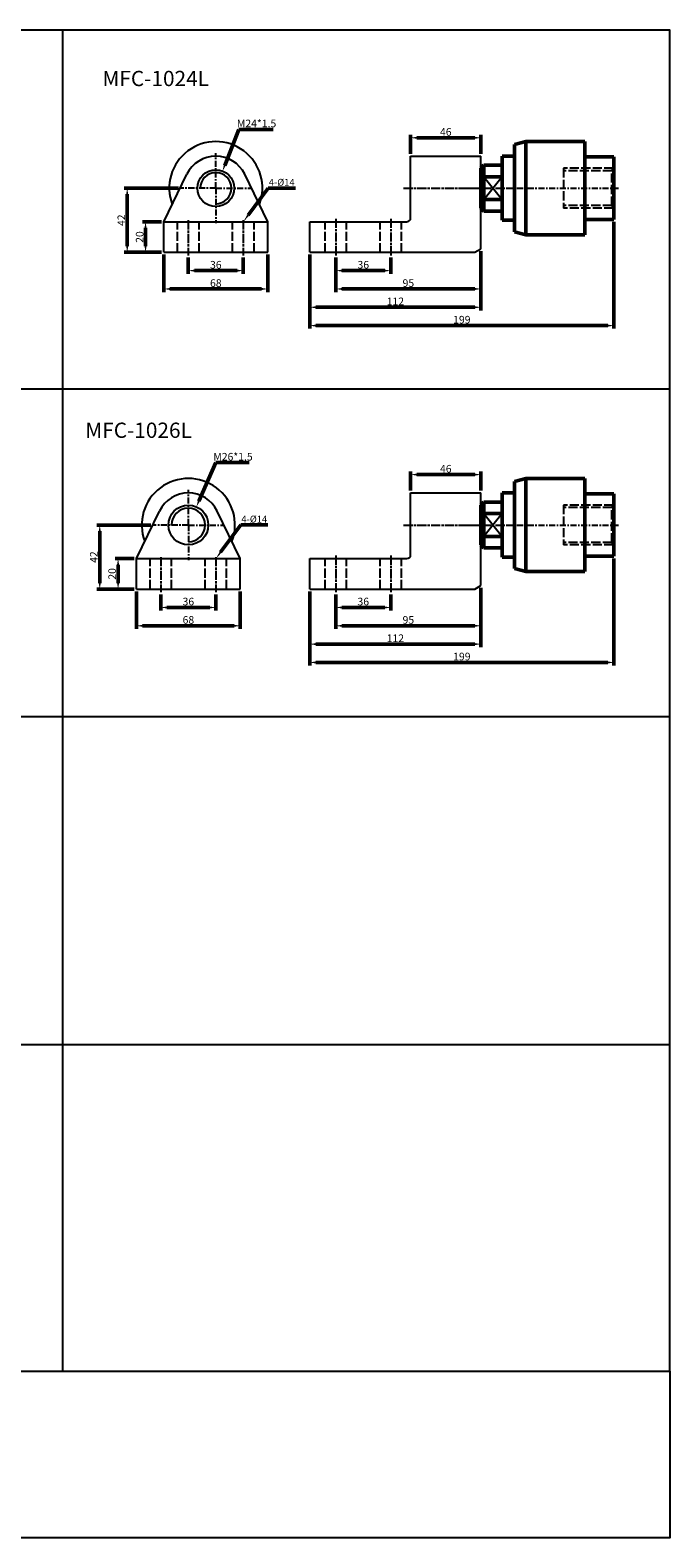
# Model space of a CAD drawing. Units: millimetres. Extents: x 490 to 1581, y 2458 to 3445.
# Drawn here: x 1162 to 1581, y 2458 to 3445 of the extents above; entities that cross this region are included whole.
import ezdxf

# ---------------------------------------------------------------- set-up
doc = ezdxf.new("R2010")
doc.units = ezdxf.units.MM
for name, pattern in [('AM_ISO02W050', [7.5, 6, -1.5]), ('AM_ISO08W050x2', [9, 6, -0.75, 1.5, -0.75]), ('CENTER', [7, 4, -1, 1, -1])]:
    doc.linetypes.add(name, pattern=pattern)
for name, color, linetype, lineweight in [('AM_4', 3, 'Continuous', 25), ('AM_5', 5, 'Continuous', 50), ('AM_7', 1, 'CENTER', 25), ('AM_HID', 3, 'AM_ISO02W050', 25), ('AM_VIS', 7, 'Continuous', 50)]:
    doc.layers.add(name, color=color, linetype=linetype, lineweight=lineweight)
doc.layers.add('LOGO', color=7, linetype='Continuous')
doc.styles.get("Standard").update_dxf_attribs({"font": 'ISOCP.SHX', "bigfont": 'CHINESET.SHX'})
doc.dimstyles.new('AM_ISO$0', dxfattribs={"dimtxt": 5, "dimasz": 4, "dimexe": 2, "dimexo": 1.5, "dimgap": 0.7, "dimtad": 1, "dimdsep": 46, "dimtxsty": 'STANDARD', "dimcen": 0, "dimclrd": 256, "dimclre": 256, "dimclrt": 256, "dimadec": 0, "dimazin": 2, "dimtp": 0.1, "dimtm": 0.1, "dimtfac": 0.6, "dimtmove": 0, "dimatfit": 3, "dimfxl": 1, "dimlwd": -1, "dimlwe": -1, "dimarcsym": 0})
doc.dimstyles.new('AM_ISO$3', dxfattribs={"dimtxt": 5, "dimasz": 4, "dimexe": 2, "dimexo": 1.5, "dimgap": 0.7, "dimtad": 1, "dimtoh": 1, "dimdsep": 46, "dimtxsty": 'STANDARD', "dimcen": 0, "dimclrd": 256, "dimclre": 256, "dimclrt": 256, "dimadec": 0, "dimazin": 2, "dimtp": 0.1, "dimtm": 0.1, "dimtfac": 0.6, "dimtofl": 0, "dimtmove": 0, "dimatfit": 0, "dimfxl": 1, "dimlwd": -1, "dimlwe": -1, "dimarcsym": 0})

# ---------------------------------------------------------------- blocks, each defined once
blk = doc.blocks.new('*D8')
at = {"layer": 'AM_5'}
for p, q in [((1544.23, 3098.94), (1544.23, 3028.94)), ((1345.23, 3077.44), (1345.23, 3028.94)), ((1349.23, 3030.94), (1540.23, 3030.94))]:
    blk.add_line(p, q, dxfattribs=at)
for points in [[(1349.23, 3031.61), (1349.23, 3030.27), (1345.23, 3030.94)], [(1540.23, 3031.61), (1540.23, 3030.27), (1544.23, 3030.94)]]:
    blk.add_solid(points, dxfattribs=at)
at = {"layer": 'Defpoints', "color": 0}
for p in [(1544.23, 3100.44), (1345.23, 3078.94), (1544.23, 3030.94)]:
    blk.add_point(p, dxfattribs=at)
at = {"layer": 'AM_5', "insert": (1444.73, 3034.14), "char_height": 5, "attachment_point": 5}
blk.add_mtext('199', dxfattribs=at)
blk = doc.blocks.new('*D15')
at = {"layer": 'AM_5'}
for p, q in [((1411.23, 3143.44), (1411.23, 3155.94)), ((1415.23, 3153.94), (1453.23, 3153.94)), ((1457.23, 3143.44), (1457.23, 3155.94))]:
    blk.add_line(p, q, dxfattribs=at)
for points in [[(1415.23, 3154.61), (1415.23, 3153.27), (1411.23, 3153.94)], [(1453.23, 3154.61), (1453.23, 3153.27), (1457.23, 3153.94)]]:
    blk.add_solid(points, dxfattribs=at)
at = {"layer": 'Defpoints', "color": 0}
for p in [(1457.23, 3153.94), (1411.23, 3141.94), (1457.23, 3141.94)]:
    blk.add_point(p, dxfattribs=at)
at = {"layer": 'AM_5', "insert": (1434.23, 3157.14), "char_height": 5, "attachment_point": 5}
blk.add_mtext('46', dxfattribs=at)
blk = doc.blocks.new('*D28')
at = {"layer": 'AM_5'}
for p, q in [((1247.75, 3075.44), (1247.75, 3064.94)), ((1283.75, 3075.44), (1283.75, 3064.94)), ((1251.75, 3066.94), (1279.75, 3066.94))]:
    blk.add_line(p, q, dxfattribs=at)
for points in [[(1251.75, 3067.61), (1251.75, 3066.27), (1247.75, 3066.94)], [(1279.75, 3067.61), (1279.75, 3066.27), (1283.75, 3066.94)]]:
    blk.add_solid(points, dxfattribs=at)
at = {"layer": 'Defpoints', "color": 0}
for p in [(1247.75, 3076.94), (1283.75, 3076.94), (1283.75, 3066.94)]:
    blk.add_point(p, dxfattribs=at)
at = {"layer": 'AM_5', "insert": (1265.75, 3070.14), "char_height": 5, "attachment_point": 5}
blk.add_mtext('36', dxfattribs=at)
blk = doc.blocks.new('*D29')
at = {"layer": 'AM_5'}
for p, q in [((1231.75, 3077.44), (1231.75, 3052.94)), ((1299.75, 3077.44), (1299.75, 3052.94)), ((1235.75, 3054.94), (1295.75, 3054.94))]:
    blk.add_line(p, q, dxfattribs=at)
for points in [[(1235.75, 3055.61), (1235.75, 3054.27), (1231.75, 3054.94)], [(1295.75, 3055.61), (1295.75, 3054.27), (1299.75, 3054.94)]]:
    blk.add_solid(points, dxfattribs=at)
at = {"layer": 'Defpoints', "color": 0}
for p in [(1231.75, 3078.94), (1299.75, 3078.94), (1299.75, 3054.94)]:
    blk.add_point(p, dxfattribs=at)
at = {"layer": 'AM_5', "insert": (1265.75, 3058.14), "char_height": 5, "attachment_point": 5}
blk.add_mtext('68', dxfattribs=at)
blk = doc.blocks.new('*D42')
at = {"layer": 'AM_5'}
for p, q in [((1230.25, 3098.94), (1217.75, 3098.94)), ((1219.75, 3082.94), (1219.75, 3094.94)), ((1230.25, 3078.94), (1217.75, 3078.94))]:
    blk.add_line(p, q, dxfattribs=at)
for points in [[(1219.09, 3094.94), (1220.42, 3094.94), (1219.75, 3098.94)], [(1219.09, 3082.94), (1220.42, 3082.94), (1219.75, 3078.94)]]:
    blk.add_solid(points, dxfattribs=at)
at = {"layer": 'Defpoints', "color": 0}
for p in [(1219.75, 3098.94), (1231.75, 3098.94), (1231.75, 3078.94)]:
    blk.add_point(p, dxfattribs=at)
at = {"layer": 'AM_5', "insert": (1216.55, 3088.94), "char_height": 5, "attachment_point": 5, "rotation": 90}
blk.add_mtext('20', dxfattribs=at)
blk = doc.blocks.new('*D43')
at = {"layer": 'AM_5'}
for p, q in [((1241.25, 3120.94), (1205.75, 3120.94)), ((1207.75, 3082.94), (1207.75, 3116.94)), ((1230.25, 3078.94), (1205.75, 3078.94))]:
    blk.add_line(p, q, dxfattribs=at)
for points in [[(1207.09, 3116.94), (1208.42, 3116.94), (1207.75, 3120.94)], [(1207.09, 3082.94), (1208.42, 3082.94), (1207.75, 3078.94)]]:
    blk.add_solid(points, dxfattribs=at)
at = {"layer": 'Defpoints', "color": 0}
for p in [(1207.75, 3120.94), (1242.75, 3120.94), (1231.75, 3078.94)]:
    blk.add_point(p, dxfattribs=at)
at = {"layer": 'AM_5', "insert": (1204.55, 3099.94), "char_height": 5, "attachment_point": 5, "rotation": 90}
blk.add_mtext('42', dxfattribs=at)
blk = doc.blocks.new('*D50')
at = {"layer": 'AM_5'}
for p, q in [((1345.23, 3077.44), (1345.23, 3040.94)), ((1457.23, 3079.75), (1457.23, 3040.94)), ((1349.23, 3042.94), (1453.23, 3042.94))]:
    blk.add_line(p, q, dxfattribs=at)
for points in [[(1349.23, 3043.61), (1349.23, 3042.27), (1345.23, 3042.94)], [(1453.23, 3043.61), (1453.23, 3042.27), (1457.23, 3042.94)]]:
    blk.add_solid(points, dxfattribs=at)
at = {"layer": 'Defpoints', "color": 0}
for p in [(1457.23, 3081.25), (1345.23, 3078.94), (1457.23, 3042.94)]:
    blk.add_point(p, dxfattribs=at)
at = {"layer": 'AM_5', "insert": (1401.23, 3046.14), "char_height": 5, "attachment_point": 5}
blk.add_mtext('112', dxfattribs=at)
blk = doc.blocks.new('*D51')
at = {"layer": 'AM_5'}
for p, q in [((1362.23, 3075.44), (1362.23, 3052.94)), ((1457.23, 3079.75), (1457.23, 3052.94)), ((1453.23, 3054.94), (1366.23, 3054.94))]:
    blk.add_line(p, q, dxfattribs=at)
for points in [[(1366.23, 3055.61), (1366.23, 3054.27), (1362.23, 3054.94)], [(1453.23, 3055.61), (1453.23, 3054.27), (1457.23, 3054.94)]]:
    blk.add_solid(points, dxfattribs=at)
at = {"layer": 'Defpoints', "color": 0}
for p in [(1457.23, 3081.25), (1362.23, 3076.94), (1362.23, 3054.94)]:
    blk.add_point(p, dxfattribs=at)
at = {"layer": 'AM_5', "insert": (1409.73, 3058.14), "char_height": 5, "attachment_point": 5}
blk.add_mtext('95', dxfattribs=at)
blk = doc.blocks.new('*D52')
at = {"layer": 'AM_5'}
for p, q in [((1362.23, 3075.44), (1362.23, 3064.94)), ((1398.23, 3075.44), (1398.23, 3064.94)), ((1366.23, 3066.94), (1394.23, 3066.94))]:
    blk.add_line(p, q, dxfattribs=at)
for points in [[(1366.23, 3067.61), (1366.23, 3066.27), (1362.23, 3066.94)], [(1394.23, 3067.61), (1394.23, 3066.27), (1398.23, 3066.94)]]:
    blk.add_solid(points, dxfattribs=at)
at = {"layer": 'Defpoints', "color": 0}
for p in [(1362.23, 3076.94), (1398.23, 3076.94), (1398.23, 3066.94)]:
    blk.add_point(p, dxfattribs=at)
at = {"layer": 'AM_5', "insert": (1380.23, 3070.14), "char_height": 5, "attachment_point": 5}
blk.add_mtext('36', dxfattribs=at)
blk = doc.blocks.new('*S67')
at = {"layer": 'AM_5', "color": 5}
for p, q in [((1318.03, 3121.05), (1304.84, 3103.16)), ((1335.78, 3121.05), (1318.03, 3121.05))]:
    blk.add_line(p, q, dxfattribs=at)
at = {"layer": 'AM_5', "color": 5, "lineweight": 35}
blk.add_trace([(1304.28, 3103.57), (1305.39, 3102.75), (1301.72, 3098.94)], dxfattribs=at)
blk = doc.blocks.new('*D87')
at = {"layer": 'AM_5'}
for p, q in [((1544.23, 3319.53), (1544.23, 3249.53)), ((1345.23, 3298.03), (1345.23, 3249.53)), ((1349.23, 3251.53), (1540.23, 3251.53))]:
    blk.add_line(p, q, dxfattribs=at)
for points in [[(1349.23, 3252.2), (1349.23, 3250.86), (1345.23, 3251.53)], [(1540.23, 3252.2), (1540.23, 3250.86), (1544.23, 3251.53)]]:
    blk.add_solid(points, dxfattribs=at)
at = {"layer": 'Defpoints', "color": 0}
for p in [(1544.23, 3321.03), (1345.23, 3299.53), (1544.23, 3251.53)]:
    blk.add_point(p, dxfattribs=at)
at = {"layer": 'AM_5', "insert": (1444.73, 3254.73), "char_height": 5, "attachment_point": 5}
blk.add_mtext('199', dxfattribs=at)
blk = doc.blocks.new('*D88')
at = {"layer": 'AM_5'}
for p, q in [((1411.23, 3364.03), (1411.23, 3376.53)), ((1415.23, 3374.53), (1453.23, 3374.53)), ((1457.23, 3364.03), (1457.23, 3376.53))]:
    blk.add_line(p, q, dxfattribs=at)
for points in [[(1415.23, 3375.2), (1415.23, 3373.86), (1411.23, 3374.53)], [(1453.23, 3375.2), (1453.23, 3373.86), (1457.23, 3374.53)]]:
    blk.add_solid(points, dxfattribs=at)
at = {"layer": 'Defpoints', "color": 0}
for p in [(1457.23, 3374.53), (1411.23, 3362.53), (1457.23, 3362.53)]:
    blk.add_point(p, dxfattribs=at)
at = {"layer": 'AM_5', "insert": (1434.23, 3377.73), "char_height": 5, "attachment_point": 5}
blk.add_mtext('46', dxfattribs=at)
blk = doc.blocks.new('*D94')
at = {"layer": 'AM_5'}
for p, q in [((1265.72, 3296.03), (1265.72, 3285.53)), ((1301.72, 3296.03), (1301.72, 3285.53)), ((1269.72, 3287.53), (1297.72, 3287.53))]:
    blk.add_line(p, q, dxfattribs=at)
for points in [[(1269.72, 3288.2), (1269.72, 3286.86), (1265.72, 3287.53)], [(1297.72, 3288.2), (1297.72, 3286.86), (1301.72, 3287.53)]]:
    blk.add_solid(points, dxfattribs=at)
at = {"layer": 'Defpoints', "color": 0}
for p in [(1265.72, 3297.53), (1301.72, 3297.53), (1301.72, 3287.53)]:
    blk.add_point(p, dxfattribs=at)
at = {"layer": 'AM_5', "insert": (1283.72, 3290.73), "char_height": 5, "attachment_point": 5}
blk.add_mtext('36', dxfattribs=at)
blk = doc.blocks.new('*D95')
at = {"layer": 'AM_5'}
for p, q in [((1249.72, 3298.03), (1249.72, 3273.53)), ((1317.72, 3298.03), (1317.72, 3273.53)), ((1253.72, 3275.53), (1313.72, 3275.53))]:
    blk.add_line(p, q, dxfattribs=at)
for points in [[(1253.72, 3276.2), (1253.72, 3274.86), (1249.72, 3275.53)], [(1313.72, 3276.2), (1313.72, 3274.86), (1317.72, 3275.53)]]:
    blk.add_solid(points, dxfattribs=at)
at = {"layer": 'Defpoints', "color": 0}
for p in [(1249.72, 3299.53), (1317.72, 3299.53), (1317.72, 3275.53)]:
    blk.add_point(p, dxfattribs=at)
at = {"layer": 'AM_5', "insert": (1283.72, 3278.73), "char_height": 5, "attachment_point": 5}
blk.add_mtext('68', dxfattribs=at)
blk = doc.blocks.new('*D89')
at = {"layer": 'AM_5'}
for p, q in [((1248.22, 3319.53), (1235.72, 3319.53)), ((1237.72, 3303.53), (1237.72, 3315.53)), ((1248.22, 3299.53), (1235.72, 3299.53))]:
    blk.add_line(p, q, dxfattribs=at)
for points in [[(1237.05, 3315.53), (1238.39, 3315.53), (1237.72, 3319.53)], [(1237.05, 3303.53), (1238.39, 3303.53), (1237.72, 3299.53)]]:
    blk.add_solid(points, dxfattribs=at)
at = {"layer": 'Defpoints', "color": 0}
for p in [(1237.72, 3319.53), (1249.72, 3319.53), (1249.72, 3299.53)]:
    blk.add_point(p, dxfattribs=at)
at = {"layer": 'AM_5', "insert": (1234.52, 3309.53), "char_height": 5, "attachment_point": 5, "rotation": 90}
blk.add_mtext('20', dxfattribs=at)
blk = doc.blocks.new('*D90')
at = {"layer": 'AM_5'}
for p, q in [((1259.22, 3341.53), (1223.72, 3341.53)), ((1225.72, 3303.53), (1225.72, 3337.53)), ((1248.22, 3299.53), (1223.72, 3299.53))]:
    blk.add_line(p, q, dxfattribs=at)
for points in [[(1225.05, 3337.53), (1226.39, 3337.53), (1225.72, 3341.53)], [(1225.05, 3303.53), (1226.39, 3303.53), (1225.72, 3299.53)]]:
    blk.add_solid(points, dxfattribs=at)
at = {"layer": 'Defpoints', "color": 0}
for p in [(1225.72, 3341.53), (1260.72, 3341.53), (1249.72, 3299.53)]:
    blk.add_point(p, dxfattribs=at)
at = {"layer": 'AM_5', "insert": (1222.52, 3320.53), "char_height": 5, "attachment_point": 5, "rotation": 90}
blk.add_mtext('42', dxfattribs=at)
blk = doc.blocks.new('*D91')
at = {"layer": 'AM_5'}
for p, q in [((1345.23, 3298.03), (1345.23, 3261.53)), ((1457.23, 3300.34), (1457.23, 3261.53)), ((1349.23, 3263.53), (1453.23, 3263.53))]:
    blk.add_line(p, q, dxfattribs=at)
for points in [[(1349.23, 3264.2), (1349.23, 3262.86), (1345.23, 3263.53)], [(1453.23, 3264.2), (1453.23, 3262.86), (1457.23, 3263.53)]]:
    blk.add_solid(points, dxfattribs=at)
at = {"layer": 'Defpoints', "color": 0}
for p in [(1345.23, 3299.53), (1457.23, 3301.84), (1457.23, 3263.53)]:
    blk.add_point(p, dxfattribs=at)
at = {"layer": 'AM_5', "insert": (1401.23, 3266.73), "char_height": 5, "attachment_point": 5}
blk.add_mtext('112', dxfattribs=at)
blk = doc.blocks.new('*D92')
at = {"layer": 'AM_5'}
for p, q in [((1457.23, 3300.34), (1457.23, 3273.53)), ((1362.23, 3296.03), (1362.23, 3273.53)), ((1453.23, 3275.53), (1366.23, 3275.53))]:
    blk.add_line(p, q, dxfattribs=at)
for points in [[(1366.23, 3276.2), (1366.23, 3274.86), (1362.23, 3275.53)], [(1453.23, 3276.2), (1453.23, 3274.86), (1457.23, 3275.53)]]:
    blk.add_solid(points, dxfattribs=at)
at = {"layer": 'Defpoints', "color": 0}
for p in [(1457.23, 3301.84), (1362.23, 3297.53), (1362.23, 3275.53)]:
    blk.add_point(p, dxfattribs=at)
at = {"layer": 'AM_5', "insert": (1409.73, 3278.73), "char_height": 5, "attachment_point": 5}
blk.add_mtext('95', dxfattribs=at)
blk = doc.blocks.new('*D93')
at = {"layer": 'AM_5'}
for p, q in [((1362.23, 3296.03), (1362.23, 3285.53)), ((1398.23, 3296.03), (1398.23, 3285.53)), ((1366.23, 3287.53), (1394.23, 3287.53))]:
    blk.add_line(p, q, dxfattribs=at)
for points in [[(1366.23, 3288.2), (1366.23, 3286.86), (1362.23, 3287.53)], [(1394.23, 3288.2), (1394.23, 3286.86), (1398.23, 3287.53)]]:
    blk.add_solid(points, dxfattribs=at)
at = {"layer": 'Defpoints', "color": 0}
for p in [(1362.23, 3297.53), (1398.23, 3297.53), (1398.23, 3287.53)]:
    blk.add_point(p, dxfattribs=at)
at = {"layer": 'AM_5', "insert": (1380.23, 3290.73), "char_height": 5, "attachment_point": 5}
blk.add_mtext('36', dxfattribs=at)
blk = doc.blocks.new('*D104')
at = {"layer": 'AM_5'}
for p, q in [((1289.56, 3356.42), (1298.84, 3380.06)), ((1298.84, 3380.06), (1321.24, 3380.06))]:
    blk.add_line(p, q, dxfattribs=at)
blk.add_solid([(1288.94, 3356.67), (1290.19, 3356.18), (1288.1, 3352.7)], dxfattribs=at)
at = {"layer": 'Defpoints', "color": 0}
for p in [(1288.1, 3352.7), (1279.34, 3330.36)]:
    blk.add_point(p, dxfattribs=at)
at = {"layer": 'AM_5', "insert": (1310.39, 3383.26), "char_height": 5, "attachment_point": 5}
blk.add_mtext('M24*1.5', dxfattribs=at)
blk = doc.blocks.new('*D105')
at = {"layer": 'AM_5'}
for p, q in [((1272.58, 3136.51), (1283.66, 3161.8)), ((1283.66, 3161.8), (1305.57, 3161.8))]:
    blk.add_line(p, q, dxfattribs=at)
blk.add_solid([(1271.97, 3136.78), (1273.19, 3136.24), (1270.97, 3132.85)], dxfattribs=at)
at = {"layer": 'Defpoints', "color": 0}
for p in [(1270.97, 3132.85), (1260.54, 3109.03)]:
    blk.add_point(p, dxfattribs=at)
at = {"layer": 'AM_5', "insert": (1294.97, 3165), "char_height": 5, "attachment_point": 5}
blk.add_mtext('M26*1.5', dxfattribs=at)

msp = doc.modelspace()

# ---------------------------------------------------------------- linework, layer by layer
for p, q in [((1411.23, 3322.03), (1411.23, 3362.53)), ((1411.23, 3362.53), (1457.23, 3362.53)), ((1457.23, 3301.839), (1457.23, 3362.53)), ((1249.722, 3319.53), (1264.824, 3350.689)), ((1317.722, 3319.53), (1302.619, 3350.689)), ((1471.23, 3349.013), (1459.23, 3333.969)), ((1459.23, 3349.013), (1471.23, 3334.047)), ((1249.722, 3299.53), (1249.722, 3319.53)), ((1249.722, 3319.53), (1317.722, 3319.53)), ((1317.722, 3299.53), (1317.722, 3319.53)), ((1345.23, 3299.53), (1345.23, 3319.53)), ((1345.23, 3319.53), (1408.73, 3319.53)), ((1249.722, 3299.53), (1317.722, 3299.53)), ((1345.23, 3299.53), (1453.23, 3299.53)), ((1453.23, 3299.53), (1457.23, 3301.839)), ((1411.23, 3101.439), (1411.23, 3141.939)), ((1411.23, 3141.939), (1457.23, 3141.939)), ((1457.23, 3081.248), (1457.23, 3141.939)), ((1231.754, 3098.939), (1246.857, 3130.098)), ((1299.754, 3098.939), (1284.651, 3130.098)), ((1471.23, 3128.422), (1459.23, 3113.378)), ((1459.23, 3128.422), (1471.23, 3113.455)), ((1231.754, 3078.939), (1231.754, 3098.939)), ((1231.754, 3098.939), (1299.754, 3098.939)), ((1299.754, 3078.939), (1299.754, 3098.939)), ((1345.23, 3078.939), (1345.23, 3098.939)), ((1345.23, 3098.939), (1408.73, 3098.939)), ((1453.23, 3078.939), (1457.23, 3081.248)), ((1231.754, 3078.939), (1299.754, 3078.939)), ((1345.23, 3078.939), (1453.23, 3078.939))]:
    msp.add_line(p, q)
for centre, radius in [((1283.722, 3341.53), 12), ((1265.754, 3120.939), 13)]:
    msp.add_circle(centre, radius)
for centre, radius, start, end in [((1283.722, 3341.53), 30.5, 339.37261, 200.62739), ((1283.722, 3341.53), 21, 25.85918, 154.14082), ((1408.73, 3322.03), 2.5, 270, 0), ((1265.754, 3120.939), 30.5, 339.37261, 200.62739), ((1265.754, 3120.939), 21, 25.85918, 154.14082), ((1408.73, 3101.439), 2.5, 270, 0)]:
    msp.add_arc(centre, radius, start, end)
at = {"layer": 'AM_4'}
for centre, radius in [((1283.722, 3341.53), 10.154), ((1265.754, 3120.939), 11)]:
    msp.add_arc(centre, radius, 270, 180, dxfattribs=at)
at = {"layer": 'AM_7'}
for p, q in [((1283.722, 3341.53), (1283.722, 3364.53)), ((1283.722, 3341.53), (1260.722, 3341.53)), ((1283.722, 3341.53), (1306.722, 3341.53)), ((1283.722, 3341.53), (1283.722, 3318.53)), ((1445.818, 3341.53), (1547.23, 3341.53)), ((1265.754, 3120.939), (1265.754, 3143.939)), ((1265.754, 3120.939), (1242.754, 3120.939)), ((1265.754, 3120.939), (1288.754, 3120.939)), ((1265.754, 3120.939), (1265.754, 3097.939)), ((1445.818, 3120.939), (1547.23, 3120.939))]:
    msp.add_line(p, q, dxfattribs=at)
at = {"layer": 'AM_7', "linetype": 'AM_ISO08W050x2'}
for p, q in [((1406.599, 3341.53), (1463.428, 3341.53)), ((1265.722, 3320.53), (1265.722, 3297.53)), ((1301.722, 3320.53), (1301.722, 3297.53)), ((1362.23, 3321.53), (1362.23, 3297.53)), ((1398.23, 3321.53), (1398.23, 3297.53)), ((1406.599, 3120.939), (1463.428, 3120.939)), ((1362.23, 3100.939), (1362.23, 3076.939)), ((1398.23, 3100.939), (1398.23, 3076.939)), ((1247.754, 3099.939), (1247.754, 3076.939)), ((1283.754, 3099.939), (1283.754, 3076.939))]:
    msp.add_line(p, q, dxfattribs=at)
at = {"layer": 'AM_HID'}
for p, q in [((1511.23, 3354.53), (1511.23, 3328.53)), ((1543.883, 3354.53), (1511.23, 3354.53)), ((1542.946, 3352.906), (1511.23, 3352.906)), ((1542.946, 3352.906), (1544.23, 3355.13)), ((1542.946, 3330.154), (1542.946, 3352.906)), ((1542.946, 3330.154), (1511.23, 3330.154)), ((1543.883, 3328.53), (1511.23, 3328.53)), ((1542.946, 3330.154), (1544.23, 3327.93)), ((1258.722, 3299.53), (1258.722, 3319.53)), ((1272.722, 3299.53), (1272.722, 3319.53)), ((1294.722, 3299.53), (1294.722, 3319.53)), ((1308.722, 3299.53), (1308.722, 3319.53)), ((1355.23, 3299.53), (1355.23, 3319.53)), ((1369.23, 3299.53), (1369.23, 3319.53)), ((1391.23, 3299.53), (1391.23, 3319.53)), ((1405.23, 3299.53), (1405.23, 3319.53)), ((1511.23, 3133.939), (1511.23, 3107.939)), ((1543.883, 3133.939), (1511.23, 3133.939)), ((1542.946, 3132.315), (1511.23, 3132.315)), ((1542.946, 3132.315), (1544.23, 3134.539)), ((1542.946, 3109.563), (1542.946, 3132.315)), ((1542.946, 3109.563), (1511.23, 3109.563)), ((1543.883, 3107.939), (1511.23, 3107.939)), ((1542.946, 3109.563), (1544.23, 3107.339)), ((1240.754, 3078.939), (1240.754, 3098.939)), ((1254.754, 3078.939), (1254.754, 3098.939)), ((1276.754, 3078.939), (1276.754, 3098.939)), ((1290.754, 3078.939), (1290.754, 3098.939)), ((1355.23, 3078.939), (1355.23, 3098.939)), ((1369.23, 3078.939), (1369.23, 3098.939)), ((1391.23, 3078.939), (1391.23, 3098.939)), ((1405.23, 3078.939), (1405.23, 3098.939))]:
    msp.add_line(p, q, dxfattribs=at)
at = {"layer": 'AM_VIS'}
for p, q in [((1479.23, 3370.03), (1486.694, 3372.03)), ((1479.23, 3313.03), (1479.23, 3370.03)), ((1486.694, 3372.03), (1525.23, 3372.03)), ((1486.694, 3372.03), (1486.694, 3311.03)), ((1525.23, 3372.03), (1525.23, 3311.03)), ((1471.23, 3320.53), (1471.23, 3362.53)), ((1479.23, 3362.53), (1471.23, 3362.53)), ((1525.23, 3362.03), (1544.23, 3362.03)), ((1544.23, 3341.53), (1544.23, 3362.03)), ((1457.23, 3354.53), (1459.23, 3356.53)), ((1457.23, 3341.53), (1457.23, 3354.53)), ((1471.23, 3356.53), (1459.23, 3356.53)), ((1459.23, 3356.53), (1459.23, 3349.09)), ((1459.23, 3349.09), (1459.23, 3333.969)), ((1459.23, 3349.013), (1471.23, 3349.013)), ((1457.23, 3328.53), (1457.23, 3341.53)), ((1544.23, 3321.03), (1544.23, 3341.53)), ((1457.23, 3328.53), (1459.23, 3326.53)), ((1471.23, 3334.047), (1459.23, 3334.047)), ((1459.23, 3333.969), (1459.23, 3326.53)), ((1471.23, 3326.53), (1459.23, 3326.53)), ((1479.23, 3320.53), (1471.23, 3320.53)), ((1525.23, 3321.03), (1544.23, 3321.03)), ((1479.23, 3313.03), (1486.694, 3311.03)), ((1486.694, 3311.03), (1525.23, 3311.03)), ((1479.23, 3149.439), (1486.694, 3151.439)), ((1486.694, 3151.439), (1525.23, 3151.439)), ((1486.694, 3151.439), (1486.694, 3090.439)), ((1525.23, 3151.439), (1525.23, 3090.439)), ((1471.23, 3099.939), (1471.23, 3141.939)), ((1479.23, 3141.939), (1471.23, 3141.939)), ((1479.23, 3092.439), (1479.23, 3149.439)), ((1525.23, 3141.439), (1544.23, 3141.439)), ((1544.23, 3120.939), (1544.23, 3141.439)), ((1457.23, 3133.939), (1459.23, 3135.939)), ((1457.23, 3120.939), (1457.23, 3133.939)), ((1471.23, 3135.939), (1459.23, 3135.939)), ((1459.23, 3135.939), (1459.23, 3128.499)), ((1457.23, 3107.939), (1457.23, 3120.939)), ((1459.23, 3128.499), (1459.23, 3113.378)), ((1459.23, 3128.422), (1471.23, 3128.422)), ((1544.23, 3100.439), (1544.23, 3120.939)), ((1471.23, 3113.455), (1459.23, 3113.455)), ((1459.23, 3113.378), (1459.23, 3105.939)), ((1457.23, 3107.939), (1459.23, 3105.939)), ((1471.23, 3105.939), (1459.23, 3105.939)), ((1525.23, 3100.439), (1544.23, 3100.439)), ((1479.23, 3099.939), (1471.23, 3099.939)), ((1479.23, 3092.439), (1486.694, 3090.439)), ((1486.694, 3090.439), (1525.23, 3090.439))]:
    msp.add_line(p, q, dxfattribs=at)
at = {"layer": 'LOGO', "color": 4}
for p, q in [((1183.466, 3445.019), (1183.466, 2566.832)), ((489.646, 3210.13), (1580.849, 3210.13)), ((489.646, 2995.481), (1580.849, 2995.481)), ((489.646, 2780.833), (1580.849, 2780.833))]:
    msp.add_line(p, q, dxfattribs=at)
for points in [[(489.646, 2566.832), (1580.849, 2566.832), (1580.849, 3445.019), (489.646, 3445.019)], [(489.646, 2566.832), (1580.849, 2566.832), (1580.849, 2457.647), (489.646, 2457.647)]]:
    msp.add_lwpolyline(points, close=True, dxfattribs=at)

# ---------------------------------------------------------------- block references
at = {"layer": 'AM_5'}
for p in [(0, 220.591), (-17.968, 0)]:
    msp.add_blockref('*S67', p, dxfattribs=at)

# ---------------------------------------------------------------- texts
for s, p in [('MFC-1024L', (1209.521, 3408.369)), ('MFC-1026L', (1198.302, 3178.013))]:
    msp.add_text(s, height=10).set_placement(p)
for p in [(1318.392, 3343.146), (1300.425, 3122.554)]:
    msp.add_text('4-%%c14', height=4.5, dxfattribs=at).set_placement(p)

# ---------------------------------------------------------------- dimensions: what is measured, and where the dimension line sits
for p1, p2, text, picture, middle in [((1279.339, 3330.359), (1288.104, 3352.701), 'M24*1.5', '*D104', (1310.391, 3380.063)), ((1260.535, 3109.032), (1270.972, 3132.845), 'M26*1.5', '*D105', (1294.966, 3161.8))]:
    dim = msp.add_diameter_dim_2p(p1=p1, p2=p2, text=text, dimstyle='AM_ISO$3', override={"dimscale": 1, "dimlfac": 1}, dxfattribs=at)
    dim.commit()
    dim.dimension.update_dxf_attribs({"geometry": picture, "text_midpoint": middle, "dimtype": 163})
for base, p1, p2, override, picture, middle in [((1457.23, 3374.53), (1411.23, 3362.53), (1457.23, 3362.53), {"dimtdec": 8}, '*D88', (1434.23, 3377.73)), ((1544.23, 3251.53), (1345.23, 3299.53), (1544.23, 3321.03), {"dimtdec": 8}, '*D87', (1444.73, 3254.73)), ((1317.722, 3275.53), (1249.722, 3299.53), (1317.722, 3299.53), {"dimscale": 1, "dimlfac": 1}, '*D95', (1283.722, 3278.73)), ((1457.23, 3263.53), (1345.23, 3299.53), (1457.23, 3301.839), {"dimscale": 1, "dimlfac": 1}, '*D91', (1401.23, 3266.73)), ((1362.23, 3275.53), (1457.23, 3301.839), (1362.23, 3297.53), {"dimscale": 1, "dimlfac": 1}, '*D92', (1409.73, 3278.73)), ((1301.722, 3287.53), (1265.722, 3297.53), (1301.722, 3297.53), {"dimscale": 1, "dimlfac": 1}, '*D94', (1283.722, 3290.73)), ((1398.23, 3287.53), (1362.23, 3297.53), (1398.23, 3297.53), {"dimscale": 1, "dimlfac": 1}, '*D93', (1380.23, 3290.73)), ((1457.23, 3153.939), (1411.23, 3141.939), (1457.23, 3141.939), {"dimtdec": 8}, '*D15', (1434.23, 3157.139)), ((1544.23, 3030.939), (1345.23, 3078.939), (1544.23, 3100.439), {"dimtdec": 8}, '*D8', (1444.73, 3034.139)), ((1457.23, 3042.939), (1345.23, 3078.939), (1457.23, 3081.248), {"dimscale": 1, "dimlfac": 1}, '*D50', (1401.23, 3046.139)), ((1362.23, 3054.939), (1457.23, 3081.248), (1362.23, 3076.939), {"dimscale": 1, "dimlfac": 1}, '*D51', (1409.73, 3058.139)), ((1299.754, 3054.939), (1231.754, 3078.939), (1299.754, 3078.939), {"dimscale": 1, "dimlfac": 1}, '*D29', (1265.754, 3058.139)), ((1283.754, 3066.939), (1247.754, 3076.939), (1283.754, 3076.939), {"dimscale": 1, "dimlfac": 1}, '*D28', (1265.754, 3070.139)), ((1398.23, 3066.939), (1362.23, 3076.939), (1398.23, 3076.939), {"dimscale": 1, "dimlfac": 1}, '*D52', (1380.23, 3070.139))]:
    dim = msp.add_linear_dim(base=base, p1=p1, p2=p2, dimstyle='AM_ISO$0', override=override, dxfattribs=at)
    dim.commit()
    dim.dimension.update_dxf_attribs({"geometry": picture, "text_midpoint": middle})
for base, p1, p2, picture, middle in [((1225.722, 3341.53), (1249.722, 3299.53), (1260.722, 3341.53), '*D90', (1222.521, 3320.53)), ((1237.722, 3319.53), (1249.722, 3299.53), (1249.722, 3319.53), '*D89', (1234.521, 3309.53)), ((1207.754, 3120.939), (1231.754, 3078.939), (1242.754, 3120.939), '*D43', (1204.553, 3099.939)), ((1219.754, 3098.939), (1231.754, 3078.939), (1231.754, 3098.939), '*D42', (1216.553, 3088.939))]:
    dim = msp.add_linear_dim(base=base, p1=p1, p2=p2, angle=90, dimstyle='AM_ISO$0', override={"dimscale": 1, "dimlfac": 1}, dxfattribs=at)
    dim.commit()
    dim.dimension.update_dxf_attribs({"geometry": picture, "text_midpoint": middle})

doc.saveas('drawing.dxf')
